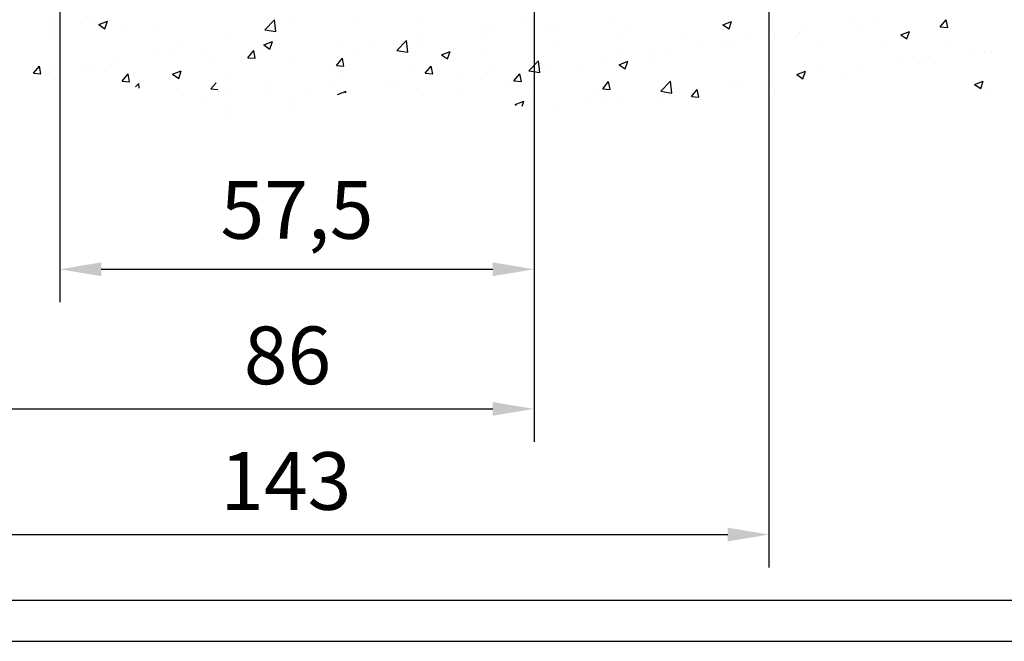
# Model space of a CAD drawing. Units: millimetres. Extents: x 0 to 1189, y -7524 to 0.
# Drawn here: x 225 to 345, y -7004 to -6929 of the extents above; entities that cross this region are included whole.
import ezdxf

# ---------------------------------------------------------------- set-up
doc = ezdxf.new("R2010")
doc.units = ezdxf.units.MM
for name, color, linetype in [('01_ZRahmen', 7, 'Continuous'), ('Konstruktion', 31, 'Continuous'), ('Mass', 7, 'Continuous'), ('Wand', 7, 'Continuous')]:
    doc.layers.add(name, color=color, linetype=linetype)
doc.styles.add('Bemassungstext (DORMA)', font='isocpeur.ttf')
doc.dimstyles.new('DORMA', dxfattribs={"dimtxt": 3.5, "dimasz": 2.5, "dimexe": 2, "dimexo": 0, "dimgap": 1.5, "dimtad": 1, "dimdec": 8, "dimtxsty": 'Bemassungstext (DORMA)', "dimcen": 0.1, "dimclrt": 256, "dimadec": 8, "dimazin": 2, "dimtfac": 1, "dimtdec": 8, "dimtmove": 0, "dimatfit": 3, "dimfxl": 1, "dimtolj": 1, "dimarcsym": 0})
doc.dimstyles.new('DORMA_M', dxfattribs={"dimtxt": 3.5, "dimasz": 2.5, "dimexe": 2, "dimexo": 0, "dimgap": 1.5, "dimtad": 1, "dimdec": 8, "dimtxsty": 'Bemassungstext (DORMA)', "dimcen": 0.1, "dimclrt": 256, "dimadec": 8, "dimazin": 2, "dimtfac": 1, "dimtdec": 8, "dimtmove": 0, "dimatfit": 3, "dimfxl": 1, "dimtolj": 1, "dimarcsym": 0})

# ---------------------------------------------------------------- blocks, each defined once
blk = doc.blocks.new('DIN A2_ZRahmen')
at = {"layer": '01_ZRahmen', "color": 1}
blk.add_lwpolyline([(-594, 0), (0, 0), (0, 420), (-594, 420)], close=True, dxfattribs=at)
at = {"layer": '01_ZRahmen'}
blk.add_lwpolyline([(-574, 5), (-5, 5), (-5, 415), (-574, 415)], close=True, dxfattribs=at)
blk = doc.blocks.new('*U133')
at = {"layer": 'Wand', "color": 1}
for p, q in [((24.97, -21.19), (24.97, -21.19)), ((28.31, -21.23), (28.31, -21.23)), ((29.36, -21.06), (29.36, -21.06)), ((30.48, -21.34), (31.53, -20.93)), ((30.48, -21.34), (31.23, -21.84)), ((31.23, -21.84), (31.53, -20.93)), ((37.36, -21.4), (37.36, -21.4)), ((24.55, -21.72), (24.55, -21.72)), ((33.57, -21.54), (33.57, -21.54)), ((24.82, -23.04), (24.82, -23.04)), ((37.16, -24.83), (37.16, -24.83)), ((40.15, -24.1), (40.15, -24.1)), ((43.27, -24.66), (43.27, -24.66)), ((24.79, -26.19), (24.79, -26.19)), ((32.36, -25.23), (32.36, -25.23)), ((39.52, -25.15), (39.52, -25.15)), ((22.57, -27.26), (23.29, -26.4)), ((22.57, -27.26), (23.46, -27.34)), ((23.21, -26.67), (23.21, -26.67)), ((23.46, -27.34), (23.29, -26.4)), ((24.36, -27.15), (24.36, -27.15)), ((28.42, -26.34), (28.42, -26.34)), ((30.04, -26.4), (30.04, -26.4)), ((31.22, -27.01), (31.22, -27.01)), ((33.32, -28.2), (34.05, -27.34)), ((34.22, -28.28), (34.05, -27.34)), ((39.22, -27.35), (39.22, -27.35)), ((39.44, -27.37), (40.49, -26.97)), ((39.44, -27.37), (40.18, -27.88)), ((40.18, -27.88), (40.49, -26.97)), ((33.32, -28.2), (34.22, -28.28)), ((34.96, -28.9), (35.34, -28.51)), ((35.4, -29.06), (35.34, -28.51)), ((44.08, -29.14), (44.71, -28.4)), ((39.97, -29.1), (39.97, -29.1)), ((44.08, -29.14), (44.92, -29.21)), ((45.01, -29.82), (45.01, -29.82)), ((42.89, -30.08), (42.89, -30.08))]:
    blk.add_line(p, q, dxfattribs=at)
blk = doc.blocks.new('*U132')
at = {"layer": 'Wand', "color": 1}
for p, q in [((-123.93, -21.99), (-122.76, -20.78)), ((-122.6, -22.2), (-122.76, -20.78)), ((-120.42, -21.12), (-120.42, -21.12)), ((-112.92, -20.92), (-112.92, -20.92)), ((-104.91, -21.26), (-104.91, -21.26)), ((-95.97, -21.4), (-95.97, -21.4)), ((-92.22, -20.91), (-92.22, -20.91)), ((-82.25, -20.96), (-82.25, -20.96)), ((-68.35, -21.37), (-67.3, -20.96)), ((-68.35, -21.37), (-67.6, -21.87)), ((-67.6, -21.87), (-67.3, -20.97)), ((-52.67, -21.1), (-52.67, -21.1)), ((-50.27, -20.86), (-50.27, -20.86)), ((-41.99, -21.61), (-41.26, -20.75)), ((-41.09, -21.69), (-41.26, -20.75)), ((-128.21, -22.25), (-128.21, -22.25)), ((-123.93, -21.99), (-122.6, -22.2)), ((-105.45, -22.65), (-105.45, -22.65)), ((-96.9, -21.6), (-96.9, -21.6)), ((-89.83, -21.92), (-89.83, -21.92)), ((-88.89, -21.94), (-88.89, -21.94)), ((-80.89, -22.28), (-80.89, -22.28)), ((-80.11, -22.07), (-80.11, -22.07)), ((-72.88, -22.61), (-72.88, -22.61)), ((-62.1, -22.34), (-62.1, -22.34)), ((-59.02, -22.36), (-59.02, -22.36)), ((-58.35, -21.84), (-58.35, -21.84)), ((-51.58, -21.69), (-51.58, -21.69)), ((-46.79, -22.57), (-45.74, -22.17)), ((-46.79, -22.57), (-46.04, -23.07)), ((-46.04, -23.07), (-45.74, -22.17)), ((-41.99, -21.61), (-41.09, -21.69)), ((-124.06, -23.8), (-123.01, -23.4)), ((-124.06, -23.8), (-123.32, -24.31)), ((-123.32, -24.31), (-123.01, -23.4)), ((-111.13, -23.4), (-111.13, -23.4)), ((-107.92, -24.48), (-106.75, -23.26)), ((-106.59, -24.68), (-106.75, -23.26)), ((-97.53, -22.98), (-97.53, -22.98)), ((-88.85, -23.57), (-88.85, -23.57)), ((-71.57, -23.59), (-71.57, -23.59)), ((-67.76, -23.86), (-67.76, -23.86)), ((-66.94, -23.77), (-66.94, -23.77)), ((-64.87, -22.95), (-64.87, -22.95)), ((-59.37, -22.81), (-59.37, -22.81)), ((-56.86, -23.29), (-56.86, -23.29)), ((-48.86, -23.63), (-48.86, -23.63)), ((-125.98, -25.36), (-125.25, -24.5)), ((-125.08, -25.44), (-125.25, -24.5)), ((-114.88, -23.89), (-114.88, -23.89)), ((-112.9, -25.06), (-112.9, -25.06)), ((-107.92, -24.48), (-106.59, -24.68)), ((-105.32, -24.1), (-105.32, -24.1)), ((-102.51, -25), (-101.46, -24.6)), ((-102.51, -25), (-101.76, -25.51)), ((-101.76, -25.51), (-101.46, -24.6)), ((-97.6, -25.07), (-97.6, -25.07)), ((-81.01, -24.83), (-81.01, -24.83)), ((-77.26, -24.33), (-77.26, -24.33)), ((-74.64, -24.83), (-74.64, -24.83)), ((-40.85, -23.97), (-40.85, -23.97)), ((-37.7, -24.52), (-37.7, -24.52)), ((-36.48, -24.66), (-36.48, -24.66)), ((-35.79, -24.6), (-35.79, -24.6)), ((-130.04, -25.89), (-130.04, -25.89)), ((-125.98, -25.36), (-125.08, -25.44)), ((-124.36, -25.14), (-124.36, -25.14)), ((-120.6, -26.12), (-120.6, -26.12)), ((-115.22, -26.3), (-114.5, -25.44)), ((-114.32, -26.38), (-114.5, -25.44)), ((-91.91, -26.96), (-90.74, -25.74)), ((-90.58, -27.17), (-90.74, -25.74)), ((-90.48, -26.07), (-90.48, -26.07)), ((-82.43, -25.95), (-82.43, -25.95)), ((-80.95, -26.21), (-79.9, -25.8)), ((-80.95, -26.21), (-80.2, -26.71)), ((-80.2, -26.71), (-79.9, -25.8)), ((-76.51, -25.36), (-76.51, -25.36)), ((-47.14, -25.76), (-47.14, -25.76)), ((-44.54, -26.1), (-44.54, -26.1)), ((-44.06, -25.62), (-44.06, -25.62)), ((-43.38, -25.27), (-43.38, -25.27)), ((-128.39, -27.24), (-128.39, -27.24)), ((-115.22, -26.3), (-114.32, -26.38)), ((-106.35, -26.57), (-106.35, -26.57)), ((-104.46, -27.25), (-103.74, -26.38)), ((-104.46, -27.25), (-103.56, -27.32)), ((-103.56, -27.32), (-103.74, -26.38)), ((-99.92, -27.32), (-99.92, -27.32)), ((-96.16, -26.82), (-96.16, -26.82)), ((-93.7, -28.19), (-92.98, -27.33)), ((-92.8, -28.27), (-92.98, -27.33)), ((-91.91, -26.96), (-90.58, -27.17)), ((-90.01, -26.91), (-90.01, -26.91)), ((-85.26, -26.86), (-85.26, -26.86)), ((-59.39, -27.41), (-58.34, -27)), ((-59.39, -27.41), (-58.65, -27.91)), ((-58.65, -27.91), (-58.34, -27)), ((-56.61, -27.01), (-56.61, -27.01)), ((-51.76, -26.68), (-51.76, -26.68)), ((-123.84, -28.25), (-123.84, -28.25)), ((-115.84, -28.59), (-115.84, -28.59)), ((-115.1, -28.07), (-115.1, -28.07)), ((-109.39, -28.56), (-109.39, -28.56)), ((-97.71, -27.97), (-97.71, -27.97)), ((-94.01, -28.36), (-94.01, -28.36)), ((-93.7, -28.19), (-92.8, -28.27)), ((-82.94, -29.13), (-82.22, -28.27)), ((-82.05, -29.21), (-82.22, -28.27)), ((-75.9, -29.44), (-74.73, -28.23)), ((-74.57, -29.65), (-74.73, -28.23)), ((-66.05, -28.25), (-66.05, -28.25)), ((-62.29, -27.76), (-62.29, -27.76)), ((-59.55, -27.8), (-59.55, -27.8)), ((-53.29, -27.61), (-53.29, -27.61)), ((-37.84, -28.61), (-36.79, -28.21)), ((-37.84, -28.61), (-37.09, -29.11)), ((-37.09, -29.11), (-36.79, -28.21)), ((-123.85, -29.57), (-123.85, -29.57)), ((-118.83, -29.81), (-118.83, -29.81)), ((-115.11, -29.84), (-114.06, -29.44)), ((-115.11, -29.84), (-115.1, -29.85)), ((-115.07, -29.31), (-115.07, -29.31)), ((-114.12, -29.62), (-114.06, -29.44)), ((-107.83, -28.93), (-107.83, -28.93)), ((-105.5, -29.09), (-105.5, -29.09)), ((-99.82, -29.26), (-99.82, -29.26)), ((-91.81, -29.6), (-91.81, -29.6)), ((-82.94, -29.13), (-82.05, -29.21)), ((-75.9, -29.44), (-74.57, -29.65)), ((-75.52, -29.5), (-75.52, -29.5)), ((-74.83, -29.82), (-74.83, -29.82)), ((-72.18, -30.07), (-71.46, -29.21)), ((-71.29, -30.15), (-71.46, -29.21)), ((-67.12, -28.76), (-67.12, -28.76)), ((-62.04, -29.11), (-62.04, -29.11)), ((-36.66, -29.66), (-36.66, -29.66)), ((-128.69, -29.93), (-128.69, -29.93)), ((-120.68, -30.26), (-120.68, -30.26)), ((-93.55, -31.04), (-92.5, -30.64)), ((-93.55, -31.04), (-93.42, -31.14)), ((-92.7, -31.24), (-92.5, -30.64)), ((-84.96, -30.74), (-84.96, -30.74)), ((-83.81, -29.94), (-83.81, -29.94)), ((-82.62, -30.95), (-82.62, -30.95)), ((-81.2, -30.25), (-81.2, -30.25)), ((-75.8, -30.28), (-75.8, -30.28)), ((-72.18, -30.07), (-71.29, -30.15)), ((-128.57, -32.23), (-128.57, -32.23)), ((-128.3, -31.05), (-128.3, -31.05)), ((-120.78, -31.11), (-120.78, -31.11)), ((-88.65, -31.62), (-88.65, -31.62))]:
    blk.add_line(p, q, dxfattribs=at)
blk = doc.blocks.new('*D135')
at = {"layer": 'Defpoints', "color": 0, "transparency": 16777216}
for p in [(201.48, -6908), (287.48, -6907.8), (287.48, -6975.99)]:
    blk.add_point(p, dxfattribs=at)
at = {"layer": 'Mass', "color": 0, "lineweight": -2, "transparency": 16777216}
for p, q in [((201.48, -6908), (201.48, -6979.99)), ((287.48, -6907.8), (287.48, -6979.99)), ((206.48, -6975.99), (282.48, -6975.99))]:
    blk.add_line(p, q, dxfattribs=at)
at = {"layer": 'Mass', "color": 0, "transparency": 16777216}
for points in [[(206.48, -6975.16), (206.48, -6976.82), (201.48, -6975.99)], [(282.48, -6975.16), (282.48, -6976.82), (287.48, -6975.99)]]:
    blk.add_solid(points, dxfattribs=at)
at = {"layer": 'Mass', "transparency": 16777216, "insert": (257.58, -6969.49), "char_height": 7, "attachment_point": 5, "style": 'Bemassungstext (DORMA)'}
blk.add_mtext('\\A1;86', dxfattribs=at)
blk = doc.blocks.new('*D136')
at = {"layer": 'Defpoints', "color": 0, "transparency": 16777216}
for p in [(172.98, -6902), (315.98, -6901.8), (315.98, -6991.24)]:
    blk.add_point(p, dxfattribs=at)
at = {"layer": 'Mass', "color": 0, "lineweight": -2, "transparency": 16777216}
for p, q in [((172.98, -6902), (172.98, -6995.24)), ((315.98, -6901.8), (315.98, -6995.24)), ((177.98, -6991.24), (310.98, -6991.24))]:
    blk.add_line(p, q, dxfattribs=at)
at = {"layer": 'Mass', "color": 0, "transparency": 16777216}
for points in [[(177.98, -6990.41), (177.98, -6992.07), (172.98, -6991.24)], [(310.98, -6990.41), (310.98, -6992.07), (315.98, -6991.24)]]:
    blk.add_solid(points, dxfattribs=at)
at = {"layer": 'Mass', "transparency": 16777216, "insert": (257.37, -6984.74), "char_height": 7, "attachment_point": 5, "style": 'Bemassungstext (DORMA)'}
blk.add_mtext('\\A1;143', dxfattribs=at)
blk = doc.blocks.new('*D142')
at = {"layer": 'Defpoints', "color": 0, "transparency": 16777216}
for p in [(229.98, -6902), (287.48, -6907.8), (287.48, -6959.04)]:
    blk.add_point(p, dxfattribs=at)
at = {"layer": 'Mass', "color": 0, "lineweight": -2, "transparency": 16777216}
for p, q in [((229.98, -6902), (229.98, -6963.04)), ((287.48, -6907.8), (287.48, -6963.04)), ((234.98, -6959.04), (282.48, -6959.04))]:
    blk.add_line(p, q, dxfattribs=at)
at = {"layer": 'Mass', "color": 0, "transparency": 16777216}
for points in [[(234.98, -6958.2), (234.98, -6959.87), (229.98, -6959.04)], [(282.48, -6958.2), (282.48, -6959.87), (287.48, -6959.04)]]:
    blk.add_solid(points, dxfattribs=at)
at = {"layer": 'Mass', "transparency": 16777216, "insert": (258.73, -6951.84), "char_height": 7, "attachment_point": 5, "style": 'Bemassungstext (DORMA)'}
blk.add_mtext('\\A1;57,5', dxfattribs=at)

msp = doc.modelspace()

# ---------------------------------------------------------------- block references
at = {"layer": 'Konstruktion'}
msp.add_blockref('DIN A2_ZRahmen', (594, -7004.19993), dxfattribs=at)
at = {"layer": 'Wand'}
for name, p in [('*U133', (204.19974829, -6907.995053)), ('*U132', (378.75147753, -6907.995053))]:
    msp.add_blockref(name, p, dxfattribs=at)

# ---------------------------------------------------------------- dimensions: what is measured, and where the dimension line sits
at = {"layer": 'Mass'}
for base, p1, p2, override, picture, middle in [((315.9755882, -6991.23890962), (172.97558814, -6901.99505295), (315.9755882, -6901.79505104), {"dimscale": 2, "dimdec": 0}, '*D136', (257.37150324, -6991.23890962)), ((287.47558844, -6975.98874477), (201.47558617, -6907.995053), (287.47558844, -6907.79505109), {"dimscale": 2, "dimdec": 1}, '*D135', (257.58478895, -6975.98874477))]:
    dim = msp.add_linear_dim(base=base, p1=p1, p2=p2, dimstyle='DORMA', override=override, dxfattribs=at)
    dim.commit()
    dim.dimension.update_dxf_attribs({"geometry": picture, "text_midpoint": middle, "dimtype": 160})
dim = msp.add_linear_dim(base=(287.47558844, -6959.03735836), p1=(229.97558817, -6901.99505295), p2=(287.47558844, -6907.79505109), dimstyle='DORMA_M', override={"dimdec": 1}, dxfattribs=at)
dim.commit()
dim.dimension.update_dxf_attribs({"geometry": '*D142', "text_midpoint": (258.72558831, -6951.83735836)})

doc.saveas('drawing.dxf')
